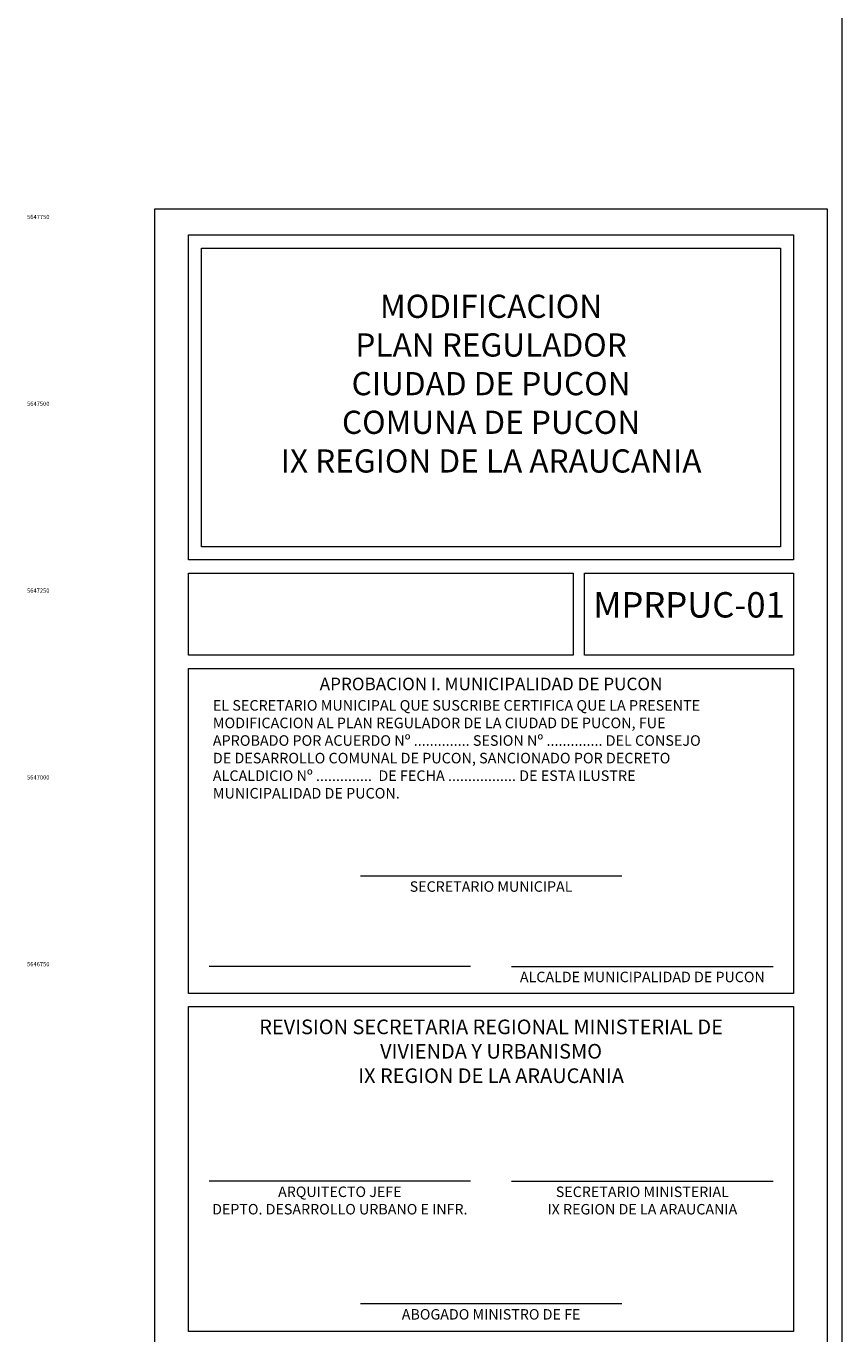
# Model space of a CAD drawing. Units: metres. Extents: x 210933 to 222263, y 210848 to 219934.
# Drawn here: x 221171 to 222263, y 212808 to 214558 of the extents above; entities that cross this region are included whole.
import ezdxf

# ---------------------------------------------------------------- set-up
doc = ezdxf.new("R2010")
doc.units = ezdxf.units.M
doc.header["$LTSCALE"] = 25.4
doc.layers.add('LOCKUP', color=7, linetype='Continuous')
doc.layers.add('None', color=7, linetype='Continuous', lineweight=0)
doc.layers.add('plancheta', color=254, linetype='Continuous', lineweight=0)
doc.styles.add('Times (bold)', font='txt', dxfattribs={"height": 21})
doc.styles.add('Times New Roman', font='TIMES.TTF', dxfattribs={"height": 17.638889})
doc.styles.add('Times New Roman (bold)', font='timesbd0.ttf', dxfattribs={"height": 38.805556})
doc.styles.add('Txt', font='txt_____.ttf', dxfattribs={"height": 5.2})

# ---------------------------------------------------------------- blocks, each defined once
blk = doc.blocks.new('*U10')
at = {"layer": 'plancheta', "color": 6, "linetype": 'Continuous', "lineweight": 0, "char_height": 5.67992, "attachment_point": 1, "style": 'Txt'}
for s, insert in [('5647750', (221172.0646, 214305.8647)), ('5647500', (221172.0646, 214055.8646)), ('5647250', (221172.0646, 213805.8646)), ('5647000', (221172.0646, 213555.8648)), ('5646750', (221172.0646, 213305.8648))]:
    blk.add_mtext(s, dxfattribs=dict(at, insert=insert))
blk = doc.blocks.new('*U9')
at = {"layer": 'None', "color": 7, "linetype": 'Continuous', "lineweight": 0}
for p, q in [((221618.3646, 213421.4647), (221968.3646, 213421.4647)), ((221765.8646, 213299.9648), (221415.8646, 213299.9648)), ((221820.8646, 213299.9648), (222170.8646, 213299.9648)), ((221765.8646, 213012.4648), (221415.8646, 213012.4648)), ((221820.8646, 213012.4648), (222170.8646, 213012.4648)), ((221618.3646, 212848.9648), (221968.3646, 212848.9648))]:
    blk.add_line(p, q, dxfattribs=at)
at = {"layer": 'None', "color": 30, "linetype": 'Continuous', "lineweight": 0}
for points in [[(210932.9648, 218187.5646), (222262.9646, 218187.5646), (222262.9646, 210847.5648), (210932.9648, 210847.5648)], [(221343.3646, 214313.9648), (222243.3646, 214313.9648), (222243.3646, 210866.9648), (221343.3646, 210866.9648)], [(221405.8646, 214261.4648), (222180.8646, 214261.4648), (222180.8646, 213861.4648), (221405.8646, 213861.4648)]]:
    blk.add_lwpolyline(points, close=True, dxfattribs=at)
at = {"layer": 'None', "color": 2, "linetype": 'Continuous', "lineweight": 0}
for points in [[(221388.3646, 214278.9648), (222198.3646, 214278.9648), (222198.3646, 213843.9648), (221388.3646, 213843.9648)], [(221388.3646, 213826.4648), (221903.3646, 213826.4648), (221903.3646, 213716.4648), (221388.3646, 213716.4648)], [(221388.3646, 213698.9647), (222198.3646, 213698.9647), (222198.3646, 213263.9648), (221388.3646, 213263.9648)], [(221388.3646, 213246.4648), (222198.3646, 213246.4648), (222198.3646, 212811.4648), (221388.3646, 212811.4648)]]:
    blk.add_lwpolyline(points, close=True, dxfattribs=at)
at = {"layer": 'None', "color": 5, "linetype": 'Continuous', "lineweight": 0}
blk.add_lwpolyline([(221918.3646, 213826.4648), (222198.3646, 213826.4648), (222198.3646, 213716.4648), (221918.3646, 213716.4648)], close=True, dxfattribs=at)
at = {"layer": 'None', "color": 4, "linetype": 'Continuous', "lineweight": 0}
for s, insert, char_height, attachment_point, style in [('MODIFICACION\\PPLAN REGULADOR\\PCIUDAD DE PUCON\\PCOMUNA DE PUCON\\PIX REGION DE LA ARAUCANIA', (221793.3646, 214198.9647), 31.044444, 2, 'Times New Roman (bold)'), ('MPRPUC-01', (222058.3646, 213800.9648), 34, 2, 'Times New Roman (bold)'), ('APROBACION I. MUNICIPALIDAD DE PUCON', (221793.3646, 213686.4647), 16.8, 2, 'Times (bold)'), ('EL SECRETARIO MUNICIPAL QUE SUSCRIBE CERTIFICA QUE LA PRESENTE\\PMODIFICACION AL PLAN REGULADOR DE LA CIUDAD DE PUCON, FUE\\PAPROBADO POR ACUERDO Nº .............. SESION Nº .............. DEL CONSEJO\\PDE DESARROLLO COMUNAL DE PUCON, SANCIONADO POR DECRETO\\PALCALDICIO Nº ..............  DE FECHA ................. DE ESTA ILUSTRE\\PMUNICIPALIDAD DE PUCON.', (221420.8646, 213656.4647), 14.111111, 1, 'Times New Roman'), ('SECRETARIO MUNICIPAL', (221793.3646, 213413.9647), 14, 2, 'Times (bold)'), ('ALCALDE MUNICIPALIDAD DE PUCON', (221995.8646, 213292.9648), 14, 2, 'Times (bold)'), ('REVISION SECRETARIA REGIONAL MINISTERIAL DE\\PVIVIENDA Y URBANISMO\\PIX REGION DE LA ARAUCANIA', (221793.3646, 213228.9648), 19.59992, 2, 'Times (bold)'), ('ARQUITECTO JEFE\\PDEPTO. DESARROLLO URBANO E INFR.', (221590.8646, 213005.4648), 14, 2, 'Times (bold)'), ('SECRETARIO MINISTERIAL\\PIX REGION DE LA ARAUCANIA', (221995.8646, 213005.4648), 14, 2, 'Times (bold)'), ('ABOGADO MINISTRO DE FE', (221793.3646, 212841.4648), 14, 2, 'Times (bold)')]:
    blk.add_mtext(s, dxfattribs=dict(at, insert=insert, char_height=char_height, attachment_point=attachment_point, style=style))
blk = doc.blocks.new('*U11')
at = {"layer": 'LOCKUP', "linetype": 'Continuous', "lineweight": 0}
for name in ['*U9', '*U10']:
    blk.add_blockref(name, (0, 0), dxfattribs=at)
blk = doc.blocks.new('*U12')
at = {"layer": 'LOCKUP', "linetype": 'Continuous', "lineweight": 0}
blk.add_blockref('*U11', (0, 0), dxfattribs=at)
blk = doc.blocks.new('*U13')
at = {"layer": 'LOCKUP', "linetype": 'Continuous', "lineweight": 0}
blk.add_blockref('*U12', (0, 0), dxfattribs=at)

msp = doc.modelspace()

# ---------------------------------------------------------------- block references
at = {"layer": 'LOCKUP', "linetype": 'Continuous', "lineweight": 0}
msp.add_blockref('*U13', (0, 0), dxfattribs=at)

doc.saveas('drawing.dxf')
